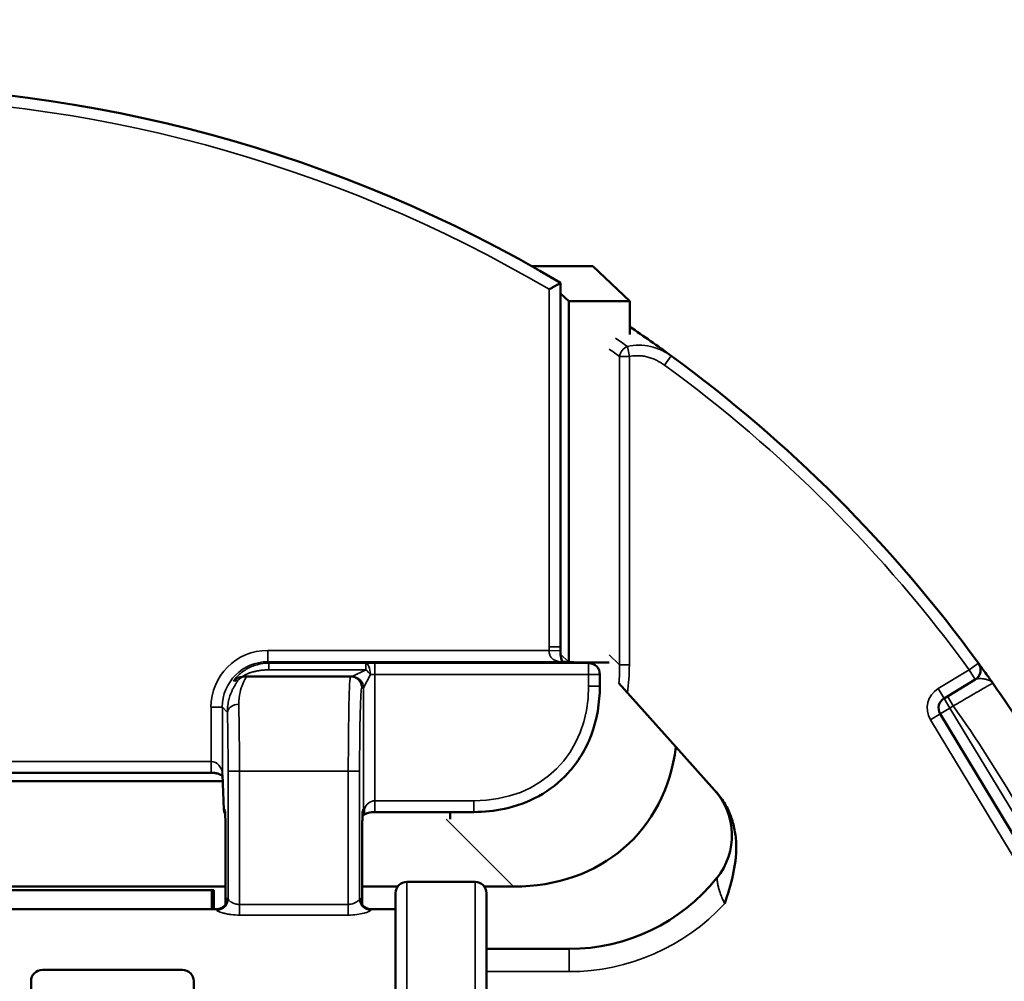
# Model space of a CAD drawing. Units: inches. Extents: x 0 to 17, y -11 to 11.
# Drawn here: x 12 to 12.3, y -4.9 to -4.6 of the extents above; entities that cross this region are included whole.
import ezdxf

# ---------------------------------------------------------------- set-up
doc = ezdxf.new("R2010")
doc.units = ezdxf.units.IN
doc.header["$MEASUREMENT"] = 0
doc.layers.add('Viewport12ForCustomObjects_0', color=7, linetype='Continuous')
doc.layers.add('Visible (ANSI)', color=7, linetype='Continuous', lineweight=50)
doc.layers.add('Visible Narrow (ANSI)', color=7, linetype='Continuous', lineweight=35)

# ---------------------------------------------------------------- blocks, each defined once
blk = doc.blocks.new('CustomObjectsInViewport12_0')
at = {"layer": 'Visible (ANSI)'}
for p, q in [((-10002.8615, -10001.2626), (-10002.781, -10001.2626)), ((-10002.781, -10001.2626), (-10002.732, -10001.3087)), ((-10002.8235, -10001.2845), (-10002.8235, -10001.7656)), ((-10002.8235, -10001.2984), (-10002.8126, -10001.3087)), ((-10002.8126, -10001.3087), (-10002.8126, -10001.7859)), ((-10002.8126, -10001.3087), (-10002.732, -10001.3087)), ((-10002.732, -10001.3087), (-10002.732, -10001.3526)), ((-10002.8068, -10001.7862), (-10002.7592, -10001.7862)), ((-10002.8021, -10001.7864), (-10002.7859, -10001.7871)), ((-10003.2394, -10001.8051), (-10003.2438, -10001.8051)), ((-10003.2394, -10001.8051), (-10003.1013, -10001.8051)), ((-10003.1013, -10001.8051), (-10003.099, -10001.8051)), ((-10002.7716, -10001.8176), (-10002.7716, -10001.8021)), ((-10002.2755, -10001.8089), (-10002.3166, -10001.8338)), ((-10002.671, -10001.898), (-10002.7464, -10001.8137)), ((-10002.3217, -10001.8544), (-10002.1577, -10002.1257)), ((-10002.671, -10001.898), (-10002.62, -10001.9551)), ((-10004.2615, -10001.9322), (-10003.2857, -10001.9322)), ((-10003.2686, -10001.9808), (-10003.2707, -10001.9347)), ((-10003.2703, -10001.9432), (-10004.2769, -10001.9432)), ((-10003.069, -10001.9841), (-10002.9381, -10001.9841)), ((-10002.9696, -10001.9841), (-10002.9696, -10001.9936)), ((-10003.2664, -10002.0251), (-10003.2664, -10002.1063)), ((-10003.086, -10002.1063), (-10003.086, -10002.0251)), ((-10004.2808, -10002.0827), (-10003.2664, -10002.0827)), ((-10003.086, -10002.0827), (-10003.0388, -10002.0827)), ((-10002.9366, -10002.0764), (-10003.0266, -10002.0764)), ((-10002.9244, -10002.0827), (-10002.8856, -10002.0827)), ((-10003.2845, -10002.0876), (-10004.2627, -10002.0876)), ((-10003.2845, -10002.1126), (-10003.2845, -10002.0876)), ((-10003.2845, -10002.0876), (-10003.2819, -10002.0876)), ((-10003.2819, -10002.1126), (-10003.2819, -10002.0876)), ((-10003.0416, -10002.0914), (-10003.0416, -10002.3739)), ((-10002.9216, -10002.3739), (-10002.9216, -10002.0914)), ((-10004.2686, -10002.1126), (-10003.2786, -10002.1126)), ((-10003.0738, -10002.1126), (-10003.0416, -10002.1126)), ((-10002.8121, -10002.1651), (-10002.9216, -10002.1651)), ((-10003.5086, -10002.1929), (-10003.3236, -10002.1929)), ((-10003.5236, -10002.2078), (-10003.5236, -10002.4277)), ((-10003.3086, -10002.2078), (-10003.3086, -10002.4572))]:
    blk.add_line(p, q, dxfattribs=at)
at = {"layer": 'Visible (ANSI)', "extrusion": (0, 0, -1)}
for centre, radius, start, end in [((10003.7736, -10002.8836), 1.86, 59.2829, 120.715), ((10003.7736, -10002.8836), 1.86, 124.055, 126.1175), ((10002.7866, -10001.8021), 0.015, 92.5969, 180), ((10002.2832, -10001.7961), 0.015, 143.8818, 238.8513), ((10003.7736, -10002.8836), 1.86, 144.881, 154.5814), ((10002.6871, -10002.0151), 0.09, 138.2066, 218.6571), ((10003.2536, -10001.9801), 0.015, 332.5762, 357.4031), ((10003.0969, -10001.9801), 0.015, 214.2646, 220.5451), ((10002.8121, -10001.9151), 0.25, 218.6571, 270), ((10003.0266, -10002.0914), 0.015, 0, 90), ((10002.9366, -10002.0914), 0.015, 90, 180)]:
    blk.add_arc(centre, radius, start, end, dxfattribs=at)
at = {"layer": 'Visible (ANSI)'}
for centre, radius, start, end in [((-10003.7736, -10002.8836), 1.86, 36.1182, 53.8825), ((-10002.3088, -10001.8466), 0.015, 121.1487, 211.1487), ((-10003.7736, -10002.8836), 1.86, 287.4105, 24.3878)]:
    blk.add_arc(centre, radius, start, end, dxfattribs=at)
at = {"layer": 'Visible (ANSI)', "extrusion": (0, 0, -1)}
for centre, major_axis, ratio, start_param, end_param in [((-10002.9578, -10001.794), (-0.2282, 0.2282), 0.774597, 2.59854, 3.800651), ((-10003.2786, -10002.2326), (0, -0.12), 0.029459, 3.141593, 3.14276), ((-10003.0738, -10002.2326), (0, -0.12), 0.029459, 3.140425, 3.141593)]:
    blk.add_ellipse(centre, major_axis=major_axis, ratio=ratio, start_param=start_param, end_param=end_param, dxfattribs=at)
at = {"layer": 'Visible (ANSI)'}
for centre, major_axis, start_param, end_param in [((-10003.5086, -10002.2078), (-0.015, 0), 4.712389, 6.283185), ((-10003.3236, -10002.2078), (0.015, 0), 0, 1.570796)]:
    blk.add_ellipse(centre, major_axis=major_axis, ratio=0.999391, start_param=start_param, end_param=end_param, dxfattribs=at)
for points, knots in [([(-10002.8235, -10001.2845), (-10002.8235, -10001.2845), (-10002.8238, -10001.2847), (-10002.825, -10001.2854), (-10002.8259, -10001.2859), (-10002.8282, -10001.2872), (-10002.8297, -10001.2881), (-10002.8324, -10001.2896), (-10002.8336, -10001.2903), (-10002.836, -10001.2916), (-10002.8372, -10001.2923), (-10002.8385, -10001.2931), (-10002.8385, -10001.2931), (-10002.8385, -10001.2931)], [-0.06441757, -0.06441757, -0.06441757, -0.06441757, -0.05132253, -0.05132253, -0.03735166, -0.03735166, -0.02138322, -0.02138322, -0.01076959, -0.01076959, 0, 0, 0.00031803, 0.00031803, 0.00031803, 0.00031803]), ([(-10002.8236, -10001.7709), (-10002.8237, -10001.7728), (-10002.8236, -10001.7747), (-10002.8233, -10001.7782), (-10002.823, -10001.7797), (-10002.8225, -10001.7821), (-10002.8222, -10001.783), (-10002.8216, -10001.7844), (-10002.8213, -10001.7849), (-10002.821, -10001.7854), (-10002.8209, -10001.7855), (-10002.8209, -10001.7856)], [0, 0, 0, 0, 0.01451663, 0.01451663, 0.02760187, 0.02760187, 0.03874974, 0.03874974, 0.04941025, 0.04941025, 0.05291178, 0.05291178, 0.05291178, 0.05291178]), ([(-10002.2711, -10001.7872), (-10002.2711, -10001.7872), (-10002.2709, -10001.7875), (-10002.2706, -10001.7879), (-10002.2703, -10001.7884), (-10002.2698, -10001.789), (-10002.2692, -10001.7898), (-10002.2681, -10001.7914), (-10002.2665, -10001.7936), (-10002.2647, -10001.7961), (-10002.2629, -10001.7986), (-10002.2608, -10001.8015), (-10002.2587, -10001.8044), (-10002.2576, -10001.8059), (-10002.2566, -10001.8075), (-10002.2555, -10001.809), (-10002.2544, -10001.8105), (-10002.2533, -10001.8121), (-10002.2522, -10001.8136)], [0, 0, 0, 0, 0.125, 0.125, 0.125, 0.2495881, 0.2495881, 0.2495881, 0.4995026, 0.4995026, 0.4995026, 0.7499405, 0.7499405, 0.7499405, 0.875, 0.875, 0.875, 1, 1, 1, 1]), ([(-10003.2541, -10001.8092), (-10003.2541, -10001.8092), (-10003.2542, -10001.8093), (-10003.2542, -10001.8093), (-10003.2547, -10001.8098), (-10003.2552, -10001.8103), (-10003.2556, -10001.8109)], [0.8247651, 0.8247651, 0.8247651, 0.8247651, 0.8417332, 0.8417332, 0.8417332, 1, 1, 1, 1]), ([(-10002.7716, -10001.8176), (-10002.7716, -10001.8397), (-10002.7753, -10001.8622), (-10002.7901, -10001.9009), (-10002.8005, -10001.9181), (-10002.8247, -10001.9447), (-10002.838, -10001.9551), (-10002.8666, -10001.9709), (-10002.8821, -10001.9765), (-10002.911, -10001.9828), (-10002.9246, -10001.9841), (-10002.9381, -10001.9841)], [0, 0, 0, 0, 0.1681915, 0.1681915, 0.3162215, 0.3162215, 0.441792, 0.441792, 0.5648411, 0.5648411, 0.6677441, 0.6677441, 0.6677441, 0.6677441]), ([(-10003.2706, -10001.9362), (-10003.271, -10001.9359), (-10003.2716, -10001.9355), (-10003.2732, -10001.9346), (-10003.2744, -10001.9341), (-10003.2771, -10001.9332), (-10003.2785, -10001.9329), (-10003.2815, -10001.9324), (-10003.2832, -10001.9322), (-10003.2851, -10001.9322), (-10003.2854, -10001.9322), (-10003.2857, -10001.9322)], [0.04180023, 0.04180023, 0.04180023, 0.04180023, 0.05535315, 0.05535315, 0.06993377, 0.06993377, 0.08278994, 0.08278994, 0.09514512, 0.09514512, 0.09751289, 0.09751289, 0.09751289, 0.09751289]), ([(-10002.62, -10001.9551), (-10002.6198, -10001.9553), (-10002.6195, -10001.9557), (-10002.6184, -10001.9569), (-10002.6181, -10001.9572), (-10002.6178, -10001.9576), (-10002.6174, -10001.958)], [0, 0, 0, 0, 0.784673, 0.784673, 0.784673, 1, 1, 1, 1]), ([(-10002.6174, -10001.958), (-10002.6131, -10001.9629), (-10002.6093, -10001.9681), (-10002.6028, -10001.9792), (-10002.6, -10001.9851), (-10002.5956, -10001.9974), (-10002.594, -10002.0037), (-10002.5919, -10002.0164), (-10002.5913, -10002.023), (-10002.5912, -10002.0424), (-10002.5929, -10002.0551), (-10002.5986, -10002.0805), (-10002.6026, -10002.093), (-10002.6065, -10002.1052)], [0.0000405, 0.0000405, 0.0000405, 0.0000405, 0.125, 0.125, 0.25, 0.25, 0.375, 0.375, 0.5, 0.5, 0.75, 0.75, 1, 1, 1, 1]), ([(-10003.2664, -10002.0251), (-10003.2664, -10002.0204), (-10003.2664, -10002.0156), (-10003.2665, -10002.0067), (-10003.2665, -10002.0024), (-10003.2667, -10001.9949), (-10003.2668, -10001.9916), (-10003.267, -10001.9865), (-10003.2671, -10001.9845), (-10003.2672, -10001.9832), (-10003.2672, -10001.9829), (-10003.2672, -10001.9829)], [0, 0, 0, 0, 0.0359675, 0.0359675, 0.0717651, 0.0717651, 0.107251, 0.107251, 0.1417978, 0.1417978, 0.1532584, 0.1532584, 0.1532584, 0.1532584]), ([(-10003.0851, -10001.9829), (-10003.0851, -10001.9829), (-10003.0851, -10001.9829), (-10003.0851, -10001.9829), (-10003.0852, -10001.9831), (-10003.0852, -10001.9836), (-10003.0852, -10001.9839), (-10003.0853, -10001.9854), (-10003.0854, -10001.9868), (-10003.0855, -10001.9907), (-10003.0856, -10001.9935), (-10003.0858, -10001.9999), (-10003.0858, -10002.0039), (-10003.0859, -10002.0123), (-10003.0859, -10002.0169), (-10003.086, -10002.0228), (-10003.086, -10002.0239), (-10003.086, -10002.0251)], [0.0641884, 0.0641884, 0.0641884, 0.0641884, 0.064194, 0.064194, 0.0734468, 0.0734468, 0.0840401, 0.0840401, 0.1082218, 0.1082218, 0.1389084, 0.1389084, 0.1732283, 0.1732283, 0.2087109, 0.2087109, 0.2176961, 0.2176961, 0.2176961, 0.2176961]), ([(-10003.069, -10001.9841), (-10003.0705, -10001.9841), (-10003.0721, -10001.9842), (-10003.075, -10001.9846), (-10003.0763, -10001.9849), (-10003.0788, -10001.9855), (-10003.0799, -10001.9859), (-10003.0819, -10001.9867), (-10003.0827, -10001.9872), (-10003.0838, -10001.9879), (-10003.0842, -10001.9882), (-10003.0845, -10001.9885), (-10003.0845, -10001.9886), (-10003.0845, -10001.9886)], [0, 0, 0, 0, 0.01180944, 0.01180944, 0.02319426, 0.02319426, 0.03520294, 0.03520294, 0.04792327, 0.04792327, 0.06147649, 0.06147649, 0.06896719, 0.06896719, 0.06896719, 0.06896719]), ([(-10003.2785, -10002.1126), (-10003.2769, -10002.1126), (-10003.2752, -10002.1123), (-10003.2722, -10002.1113), (-10003.2707, -10002.1105), (-10003.2683, -10002.1086), (-10003.2673, -10002.1075), (-10003.2659, -10002.1056), (-10003.2654, -10002.1047), (-10003.2649, -10002.1035), (-10003.2647, -10002.1031), (-10003.2645, -10002.1024), (-10003.2644, -10002.1021), (-10003.2643, -10002.1018), (-10003.2643, -10002.1017), (-10003.2643, -10002.1017)], [0.00013173, 0.00013173, 0.00013173, 0.00013173, 0.01290416, 0.01290416, 0.02557218, 0.02557218, 0.03789998, 0.03789998, 0.04813411, 0.04813411, 0.05625293, 0.05625293, 0.06611518, 0.06611518, 0.07760225, 0.07760225, 0.07760225, 0.07760225]), ([(-10003.088, -10002.1017), (-10003.088, -10002.1017), (-10003.088, -10002.1019), (-10003.0875, -10002.1034), (-10003.0873, -10002.104), (-10003.0865, -10002.1055), (-10003.086, -10002.1063), (-10003.0847, -10002.1079), (-10003.084, -10002.1086), (-10003.0822, -10002.1101), (-10003.0811, -10002.1108), (-10003.0784, -10002.112), (-10003.0769, -10002.1124), (-10003.0748, -10002.1126), (-10003.0743, -10002.1126), (-10003.0738, -10002.1126)], [0.2616151, 0.2616151, 0.2616151, 0.2616151, 0.28387356, 0.28387356, 0.29465572, 0.29465572, 0.30369341, 0.30369341, 0.31213776, 0.31213776, 0.32278314, 0.32278314, 0.33499037, 0.33499037, 0.33903788, 0.33903788, 0.33903788, 0.33903788])]:
    blk.add_open_spline(points, degree=3, knots=knots, dxfattribs=at)
for points in [[(-10002.8235, -10001.7656), (-10002.8235, -10001.7674), (-10002.8236, -10001.7691), (-10002.8236, -10001.7709)], [(-10002.8219, -10001.7855), (-10002.8151, -10001.7858), (-10002.8085, -10001.7861), (-10002.8021, -10001.7864)]]:
    blk.add_open_spline(points, degree=3, dxfattribs=at)
at = {"layer": 'Visible Narrow (ANSI)'}
for p, q in [((-10002.8385, -10001.7656), (-10002.8385, -10001.2931)), ((-10002.7352, -10001.3687), (-10002.7326, -10001.3818)), ((-10002.7326, -10001.3818), (-10002.7456, -10001.3818)), ((-10002.7456, -10001.7897), (-10002.7456, -10001.3818)), ((-10002.7326, -10001.3818), (-10002.7326, -10001.7897)), ((-10002.6773, -10001.3811), (-10002.6861, -10001.3932)), ((-10003.2107, -10001.7705), (-10003.2107, -10001.7855)), ((-10003.2107, -10001.7705), (-10002.8386, -10001.7705)), ((-10002.8386, -10001.7705), (-10002.8236, -10001.7709)), ((-10002.8385, -10001.7656), (-10002.8235, -10001.7656)), ((-10003.2107, -10001.7855), (-10003.2091, -10001.7872)), ((-10002.8225, -10001.7855), (-10003.2107, -10001.7855)), ((-10002.8235, -10001.7752), (-10002.8128, -10001.7859)), ((-10002.7591, -10001.7762), (-10002.7456, -10001.7897)), ((-10003.2091, -10001.7961), (-10003.2091, -10001.7872)), ((-10003.2091, -10001.7872), (-10003.081, -10001.7872)), ((-10003.081, -10001.7961), (-10003.2091, -10001.7961)), ((-10003.099, -10001.8051), (-10003.081, -10001.7961)), ((-10003.081, -10001.7872), (-10003.081, -10001.7961)), ((-10003.069, -10001.8021), (-10003.069, -10001.7871)), ((-10003.069, -10001.7871), (-10002.7866, -10001.7871)), ((-10002.7866, -10001.7871), (-10002.8028, -10001.7864)), ((-10002.7866, -10001.8021), (-10002.7866, -10001.7871)), ((-10002.7326, -10001.7897), (-10002.7456, -10001.7897)), ((-10002.3244, -10001.8209), (-10002.2832, -10001.7961)), ((-10002.2711, -10001.7872), (-10002.2832, -10001.7961)), ((-10002.2755, -10001.8089), (-10002.2832, -10001.7961)), ((-10003.2438, -10001.8051), (-10003.2438, -10001.805)), ((-10003.084, -10001.8201), (-10003.075, -10001.8022)), ((-10003.069, -10001.8021), (-10003.069, -10001.9691)), ((-10002.7866, -10001.8021), (-10003.069, -10001.8021)), ((-10002.7716, -10001.8021), (-10002.7866, -10001.8021)), ((-10002.7866, -10001.8176), (-10002.7866, -10001.8021)), ((-10003.084, -10001.8201), (-10003.0864, -10001.8201)), ((-10003.084, -10001.9801), (-10003.084, -10001.8201)), ((-10002.7716, -10001.8176), (-10002.7866, -10001.8176)), ((-10002.3166, -10001.8338), (-10002.3244, -10001.8209)), ((-10002.3166, -10001.8338), (-10002.3088, -10001.8466)), ((-10002.3121, -10001.831), (-10002.3043, -10001.8439)), ((-10003.2857, -10001.8455), (-10003.2707, -10001.8455)), ((-10003.2857, -10001.9172), (-10003.2857, -10001.8455)), ((-10003.2707, -10001.8455), (-10003.2707, -10001.934)), ((-10003.2639, -10001.8523), (-10003.2707, -10001.8455)), ((-10002.3217, -10001.8544), (-10002.3088, -10001.8466)), ((-10002.3043, -10001.8439), (-10002.3088, -10001.8466)), ((-10002.3088, -10001.8466), (-10002.1449, -10002.1179)), ((-10002.3217, -10001.8544), (-10002.3345, -10001.8621)), ((-10002.1705, -10002.1335), (-10002.3345, -10001.8621)), ((-10004.2615, -10001.9172), (-10003.2857, -10001.9172)), ((-10003.2857, -10001.9322), (-10003.2857, -10001.9172)), ((-10003.2707, -10001.934), (-10003.2686, -10001.9801)), ((-10003.2481, -10001.9301), (-10003.2631, -10001.9301)), ((-10003.2631, -10002.0989), (-10003.2631, -10001.9301)), ((-10003.1042, -10001.9301), (-10003.2481, -10001.9301)), ((-10003.2481, -10001.9301), (-10003.2481, -10002.1063)), ((-10003.0892, -10001.9301), (-10003.1042, -10001.9301)), ((-10003.1042, -10002.1063), (-10003.1042, -10001.9301)), ((-10003.0892, -10001.9301), (-10003.0892, -10002.0989)), ((-10003.2686, -10001.9801), (-10003.2675, -10001.9801)), ((-10003.0848, -10001.9801), (-10003.084, -10001.9801)), ((-10003.0829, -10001.9801), (-10003.084, -10001.9801)), ((-10003.069, -10001.9841), (-10003.069, -10001.9691)), ((-10003.069, -10001.9691), (-10002.9381, -10001.9691)), ((-10002.9381, -10001.9841), (-10002.9381, -10001.9691)), ((-10002.8856, -10002.0827), (-10002.9746, -10001.9937)), ((-10003.2664, -10002.0251), (-10003.2664, -10002.0251)), ((-10003.2664, -10002.0251), (-10003.2664, -10002.1063)), ((-10003.086, -10002.0251), (-10003.086, -10002.0251)), ((-10003.086, -10002.1063), (-10003.086, -10002.0251)), ((-10003.0266, -10002.3889), (-10003.0266, -10002.0764)), ((-10002.9366, -10002.0764), (-10002.9366, -10002.3889)), ((-10003.2481, -10002.1063), (-10003.2481, -10002.1203)), ((-10003.2481, -10002.1063), (-10003.1042, -10002.1063)), ((-10003.1042, -10002.1063), (-10003.1042, -10002.1203)), ((-10003.1042, -10002.1203), (-10003.2481, -10002.1203)), ((-10002.8121, -10002.1951), (-10002.8121, -10002.1651)), ((-10002.8121, -10002.1951), (-10002.9216, -10002.1951))]:
    blk.add_line(p, q, dxfattribs=at)
at = {"layer": 'Visible Narrow (ANSI)', "extrusion": (0, 0, -1)}
for centre, radius, start, end in [((10003.7736, -10002.8836), 1.845, 59.5476, 120.4503), ((10003.099, -10001.8201), 0.015, 90, 179.9607), ((10003.7736, -10002.8836), 1.8, 144.7153, 154.8211)]:
    blk.add_arc(centre, radius, start, end, dxfattribs=at)
at = {"layer": 'Visible Narrow (ANSI)'}
for centre, radius, start, end in [((-10003.7736, -10002.8836), 1.845, 36.1182, 53.8825), ((-10002.3088, -10001.8466), 0.03, 121.1487, 211.1487), ((-10002.8121, -10001.9151), 0.28, 270, 317.2332), ((-10003.7736, -10002.8836), 1.845, 287.4105, 24.3878)]:
    blk.add_arc(centre, radius, start, end, dxfattribs=at)
at = {"layer": 'Visible Narrow (ANSI)', "extrusion": (0, 0, -1)}
for centre, major_axis, ratio, start_param, end_param in [((-10003.5485, -10002.4999), (-1.2981, 0.9233), 0.874582, 1.563041, 1.575232), ((-10002.7326, -10001.3818), (0.0087, 0.0122), 0.815203, 4.183356, 5.359855), ((-10003.2107, -10001.8455), (0.0531, -0.0531), 0.999315, 2.356537, 3.926648), ((-10003.0406, -10001.7151), (0.1598, -0.1598), 0.774597, 5.624127, 5.649175), ((-10003.081, -10001.8022), (-0.0002, 0.015), 0.401147, 0.028581, 1.575397), ((-10003.081, -10001.8022), (0.0106, -0.0106), 0.295821, 4.42477, 5.000007), ((-10002.8028, -10001.8014), (0.0007, 0.015), 0.865803, 6.230848, 6.283185), ((-10003.0386, -10001.7132), (-0.2337, 0.2337), 0.756442, 2.482535, 2.568717), ((-10003.2438, -10001.8199), (-0.0139, 0.0055), 0.991847, 0.292551, 1.196163), ((-10003.2394, -10001.8201), (0.01, 0.0111), 0.999869, 4.712389, 5.550972), ((-10003.1013, -10001.9301), (0, 0.125), 0.023044, 4.712389, 6.283185), ((-10003.1013, -10001.8201), (0, 0.015), 0.999657, 0, 1.570796), ((-10003.099, -10001.8201), (0, 0.015), 0.999657, 0, 1.570796), ((-10003.099, -10001.7901), (0, 0.015), 0.052372, 3.115413, 3.141593), ((-10003.069, -10001.8029), (0.015, 0), 0.052372, 4.299596, 4.712389), ((-10002.9886, -10001.7671), (0.1598, -0.1598), 0.774597, 5.624127, 6.942243), ((-10003.2489, -10001.8523), (-0.015, -0.0004), 0.707783, 0.037064, 1.58937), ((-10003.251, -10001.9301), (0, 0.125), 0.023044, 0.784269, 1.570796), ((-10003.0969, -10001.9801), (0, -0.015), 0.930605, 4.712389, 5.322588), ((-10003.099, -10001.9801), (0, -0.015), 0.999657, 4.712389, 5.145772), ((-10003.0998, -10001.9801), (0, -0.015), 0.999657, 4.712389, 4.948224), ((-10003.2781, -10002.0989), (0.0147, 0.0028), 0.990451, 0.191037, 1.758287), ((-10003.2786, -10002.2326), (0, -0.12), 0.029459, 3.14276, 3.277457), ((-10003.0738, -10002.2326), (0, -0.12), 0.029459, 3.005728, 3.140425)]:
    blk.add_ellipse(centre, major_axis=major_axis, ratio=ratio, start_param=start_param, end_param=end_param, dxfattribs=at)
at = {"layer": 'Visible Narrow (ANSI)'}
for centre, major_axis, ratio, start_param, end_param in [((-10003.2107, -10001.8455), (0.0425, -0.0425), 0.998973, 2.356537, 3.926648), ((-10002.8225, -10001.8005), (0.0006, 0.015), 0.845148, 0, 0.048991), ((-10002.952, -10001.7888), (0.2535, -0.0061), 0.029218, 0.94239, 1.035682), ((-10003.069, -10001.7879), (-0.03, 0), 0.026186, 4.712389, 5.125182), ((-10002.7866, -10001.8021), (0.0007, 0.015), 0.865803, 0, 0.052337), ((-10003.0386, -10001.7132), (-0.2419, 0.2419), 0.774597, 3.674193, 3.800651), ((-10003.2438, -10001.8201), (-0.015, -0.0003), 0.99663, 4.693559, 5.601468), ((-10003.2361, -10001.8201), (-0.075, -0.0092), 0.157566, 4.887325, 4.956546), ((-10003.0864, -10001.9301), (0, -0.11), 0.026186, 3.141593, 4.712389), ((-10003.084, -10001.7901), (0, -0.03), 0.026186, 0, 0.02618), ((-10003.266, -10001.9301), (0, -0.11), 0.026186, 1.570796, 2.357324), ((-10003.2857, -10001.9345), (0, -0.0173), 0.866025, 1.596976, 3.141593), ((-10003.2557, -10001.934), (-0.015, -0.0007), 0.865803, 6.230848, 6.283185), ((-10003.2536, -10001.9801), (0, -0.015), 0.999657, 4.712389, 5.190301), ((-10003.2536, -10001.9801), (-0.015, -0.0007), 0.865803, 6.230848, 6.283185), ((-10003.2526, -10001.9801), (0, -0.015), 0.999657, 4.712389, 4.948217), ((-10003.2675, -10002.0251), (0, -0.045), 0.026186, 1.570796, 3.141593), ((-10003.0848, -10002.0251), (0, -0.045), 0.026186, 3.141593, 4.712389), ((-10003.0969, -10001.9801), (0.0124, -0.0084), 0.819773, 0, 0.693373), ((-10003.069, -10001.9865), (0, 0.0173), 0.866025, 0, 1.196062), ((-10003.2636, -10002.2326), (0, 0.135), 0.026186, 6.147321, 6.552548), ((-10003.0888, -10002.2326), (0, 0.135), 0.026186, 6.01351, 6.41905), ((-10003.0742, -10002.0989), (-0.0147, 0.0028), 0.990451, 0.191037, 1.758287)]:
    blk.add_ellipse(centre, major_axis=major_axis, ratio=ratio, start_param=start_param, end_param=end_param, dxfattribs=at)
for points, knots in [([(-10002.7352, -10001.3687), (-10002.7301, -10001.3675), (-10002.7249, -10001.3669), (-10002.7197, -10001.3669), (-10002.7147, -10001.3669), (-10002.7097, -10001.3675), (-10002.7048, -10001.3686), (-10002.6998, -10001.3697), (-10002.6948, -10001.3714), (-10002.6902, -10001.3735), (-10002.6857, -10001.3756), (-10002.6814, -10001.3781), (-10002.6773, -10001.3811)], [0, 0, 0, 0, 0.255178, 0.255178, 0.255178, 0.5, 0.5, 0.5, 0.75231, 0.75231, 0.75231, 1, 1, 1, 1]), ([(-10002.6861, -10001.3932), (-10002.6894, -10001.3908), (-10002.693, -10001.3887), (-10002.6966, -10001.3869), (-10002.6985, -10001.386), (-10002.7004, -10001.3852), (-10002.7023, -10001.3845), (-10002.7042, -10001.3838), (-10002.7062, -10001.3832), (-10002.7082, -10001.3827), (-10002.7102, -10001.3821), (-10002.7122, -10001.3817), (-10002.7142, -10001.3814), (-10002.7162, -10001.3811), (-10002.7183, -10001.3809), (-10002.7203, -10001.3808), (-10002.7213, -10001.3808), (-10002.7223, -10001.3808), (-10002.7234, -10001.3808), (-10002.7264, -10001.3808), (-10002.7295, -10001.3812), (-10002.7326, -10001.3818)], [0, 0, 0, 0, 0.249459, 0.249459, 0.249459, 0.375, 0.375, 0.375, 0.5, 0.5, 0.5, 0.625, 0.625, 0.625, 0.75, 0.75, 0.75, 0.8125, 0.8125, 0.8125, 1, 1, 1, 1]), ([(-10002.8225, -10001.7855), (-10002.8247, -10001.7855), (-10002.8269, -10001.7851), (-10002.829, -10001.7844), (-10002.8305, -10001.7839), (-10002.8321, -10001.7832), (-10002.8334, -10001.7822), (-10002.8337, -10001.7819), (-10002.834, -10001.7817), (-10002.8343, -10001.7814), (-10002.8351, -10001.7808), (-10002.8357, -10001.78), (-10002.8363, -10001.7792), (-10002.8367, -10001.7786), (-10002.837, -10001.7781), (-10002.8373, -10001.7774), (-10002.8375, -10001.7771), (-10002.8376, -10001.7768), (-10002.8377, -10001.7765), (-10002.8384, -10001.7747), (-10002.8387, -10001.7726), (-10002.8386, -10001.7705)], [0, 0, 0, 0, 0.285325, 0.285325, 0.285325, 0.5, 0.5, 0.5, 0.550707, 0.550707, 0.550707, 0.672578, 0.672578, 0.672578, 0.75, 0.75, 0.75, 0.786339, 0.786339, 0.786339, 1, 1, 1, 1]), ([(-10003.2555, -10001.8106), (-10003.2552, -10001.8098), (-10003.2532, -10001.8071), (-10003.2474, -10001.8012), (-10003.2435, -10001.798), (-10003.2347, -10001.7928), (-10003.2298, -10001.7907), (-10003.2196, -10001.7879), (-10003.2144, -10001.7872), (-10003.2091, -10001.7872)], [0, 0, 0, 0, 0.25, 0.25, 0.5, 0.5, 0.75, 0.75, 1, 1, 1, 1]), ([(-10003.2091, -10001.7961), (-10003.2108, -10001.7961), (-10003.2125, -10001.7962), (-10003.2142, -10001.7963), (-10003.2159, -10001.7964), (-10003.2176, -10001.7965), (-10003.2192, -10001.7967), (-10003.2201, -10001.7968), (-10003.2209, -10001.7969), (-10003.2217, -10001.7971), (-10003.2226, -10001.7972), (-10003.2234, -10001.7973), (-10003.2243, -10001.7975), (-10003.2247, -10001.7976), (-10003.2251, -10001.7976), (-10003.2255, -10001.7977), (-10003.2262, -10001.7979), (-10003.2268, -10001.798), (-10003.2274, -10001.7981), (-10003.228, -10001.7983), (-10003.2286, -10001.7984), (-10003.2292, -10001.7986), (-10003.2296, -10001.7987), (-10003.23, -10001.7988), (-10003.2304, -10001.7989), (-10003.2313, -10001.7991), (-10003.2322, -10001.7994), (-10003.233, -10001.7997), (-10003.2335, -10001.7998), (-10003.2341, -10001.8), (-10003.2346, -10001.8002), (-10003.2352, -10001.8005), (-10003.2359, -10001.8007), (-10003.2365, -10001.801), (-10003.2369, -10001.8011), (-10003.2372, -10001.8012), (-10003.2375, -10001.8014), (-10003.2378, -10001.8015), (-10003.2381, -10001.8016), (-10003.2384, -10001.8018), (-10003.2391, -10001.8021), (-10003.2398, -10001.8024), (-10003.2404, -10001.8028), (-10003.2405, -10001.8028), (-10003.2407, -10001.8029), (-10003.2408, -10001.803), (-10003.241, -10001.8031), (-10003.2411, -10001.8032), (-10003.2412, -10001.8032), (-10003.2416, -10001.8034), (-10003.2419, -10001.8036), (-10003.2422, -10001.8038), (-10003.2424, -10001.804), (-10003.2427, -10001.8042), (-10003.2429, -10001.8043), (-10003.2434, -10001.8046), (-10003.2437, -10001.8049), (-10003.2438, -10001.805)], [0, 0, 0, 0, 0.125, 0.125, 0.125, 0.25, 0.25, 0.25, 0.31167, 0.31167, 0.31167, 0.375, 0.375, 0.375, 0.40625, 0.40625, 0.40625, 0.453125, 0.453125, 0.453125, 0.5, 0.5, 0.5, 0.53125, 0.53125, 0.53125, 0.598525, 0.598525, 0.598525, 0.640625, 0.640625, 0.640625, 0.695312, 0.695312, 0.695312, 0.722656, 0.722656, 0.722656, 0.75, 0.75, 0.75, 0.8125, 0.8125, 0.8125, 0.828032, 0.828032, 0.828032, 0.84375, 0.84375, 0.84375, 0.882812, 0.882812, 0.882812, 0.918634, 0.918634, 0.918634, 1, 1, 1, 1]), ([(-10003.2639, -10001.8523), (-10003.264, -10001.8491), (-10003.2638, -10001.8461), (-10003.2635, -10001.8433), (-10003.2631, -10001.8404), (-10003.2626, -10001.8377), (-10003.262, -10001.8351), (-10003.2619, -10001.8348), (-10003.2618, -10001.8344), (-10003.2617, -10001.8341), (-10003.2604, -10001.8294), (-10003.2588, -10001.8253), (-10003.2571, -10001.8218), (-10003.2569, -10001.8215), (-10003.2567, -10001.8212), (-10003.2566, -10001.8209), (-10003.2563, -10001.8203), (-10003.256, -10001.8197), (-10003.2557, -10001.8192), (-10003.2551, -10001.8181), (-10003.2545, -10001.8171), (-10003.2539, -10001.8162), (-10003.2539, -10001.816), (-10003.2538, -10001.8159), (-10003.2537, -10001.8158), (-10003.2534, -10001.8153), (-10003.2531, -10001.8148), (-10003.2528, -10001.8144), (-10003.2525, -10001.8139), (-10003.2523, -10001.8135), (-10003.252, -10001.8131), (-10003.252, -10001.813), (-10003.2519, -10001.8129), (-10003.2518, -10001.8127), (-10003.2516, -10001.8124), (-10003.2514, -10001.8121), (-10003.2512, -10001.8118), (-10003.2507, -10001.8109), (-10003.2504, -10001.8104), (-10003.2504, -10001.8102), (-10003.2504, -10001.8101), (-10003.2505, -10001.8101), (-10003.2506, -10001.8101)], [0, 0, 0, 0, 0.125, 0.125, 0.125, 0.25, 0.25, 0.25, 0.267152, 0.267152, 0.267152, 0.5, 0.5, 0.5, 0.522303, 0.522303, 0.522303, 0.5625, 0.5625, 0.5625, 0.645072, 0.645072, 0.645072, 0.65625, 0.65625, 0.65625, 0.703125, 0.703125, 0.703125, 0.75, 0.75, 0.75, 0.7657, 0.7657, 0.7657, 0.8125, 0.8125, 0.8125, 0.947266, 0.947266, 0.947266, 1, 1, 1, 1]), ([(-10003.2555, -10001.8106), (-10003.2556, -10001.8107), (-10003.2556, -10001.8107), (-10003.2556, -10001.8107), (-10003.2556, -10001.8107), (-10003.2556, -10001.8108), (-10003.2556, -10001.8108), (-10003.2556, -10001.8108), (-10003.2556, -10001.8108), (-10003.2556, -10001.8108), (-10003.2556, -10001.8109), (-10003.2556, -10001.8109), (-10003.2556, -10001.8109)], [0, 0, 0, 0, 0.00001573085, 0.00001573085, 0.00001573085, 0.00003143735, 0.00003143735, 0.00003143735, 0.0000471262, 0.0000471262, 0.0000471262, 0.00006279867, 0.00006279867, 0.00006279867, 0.00006279867]), ([(-10003.2438, -10001.805), (-10003.2444, -10001.805), (-10003.245, -10001.8051), (-10003.2456, -10001.8052), (-10003.246, -10001.8052), (-10003.2463, -10001.8053), (-10003.2467, -10001.8053), (-10003.2471, -10001.8054), (-10003.2475, -10001.8055), (-10003.2479, -10001.8057), (-10003.2484, -10001.8058), (-10003.2489, -10001.806), (-10003.2494, -10001.8062), (-10003.2497, -10001.8063), (-10003.25, -10001.8064), (-10003.2503, -10001.8066), (-10003.2506, -10001.8067), (-10003.2508, -10001.8068), (-10003.2511, -10001.807), (-10003.2514, -10001.8072), (-10003.2517, -10001.8074), (-10003.2521, -10001.8076), (-10003.2524, -10001.8078), (-10003.2528, -10001.8081), (-10003.2531, -10001.8084), (-10003.2533, -10001.8085), (-10003.2535, -10001.8087), (-10003.2537, -10001.8088), (-10003.2538, -10001.809), (-10003.254, -10001.8091), (-10003.2541, -10001.8092)], [0, 0, 0, 0, 0.1317212, 0.1317212, 0.1317212, 0.2125147, 0.2125147, 0.2125147, 0.3078595, 0.3078595, 0.3078595, 0.422422, 0.422422, 0.422422, 0.5, 0.5, 0.5, 0.5595704, 0.5595704, 0.5595704, 0.6391149, 0.6391149, 0.6391149, 0.7304592, 0.7304592, 0.7304592, 0.7827446, 0.7827446, 0.7827446, 0.8247651, 0.8247651, 0.8247651, 0.8247651]), ([(-10003.2394, -10001.8051), (-10003.2391, -10001.8051), (-10003.2394, -10001.8059), (-10003.241, -10001.8091), (-10003.2423, -10001.8115), (-10003.245, -10001.8177), (-10003.2463, -10001.8215), (-10003.2484, -10001.8306), (-10003.2491, -10001.8358), (-10003.2489, -10001.8416)], [0, 0, 0, 0, 0.25, 0.25, 0.5, 0.5, 0.75, 0.75, 1, 1, 1, 1]), ([(-10002.2755, -10001.8089), (-10002.2751, -10001.8087), (-10002.2746, -10001.8085), (-10002.2741, -10001.8083), (-10002.2734, -10001.8081), (-10002.2726, -10001.8079), (-10002.2718, -10001.8078), (-10002.2714, -10001.8078), (-10002.2709, -10001.8077), (-10002.2705, -10001.8077), (-10002.2701, -10001.8077), (-10002.2696, -10001.8077), (-10002.2692, -10001.8077), (-10002.268, -10001.8077), (-10002.2668, -10001.8077), (-10002.2656, -10001.8078), (-10002.2649, -10001.8079), (-10002.2643, -10001.808), (-10002.2636, -10001.8081), (-10002.2631, -10001.8082), (-10002.2626, -10001.8083), (-10002.2621, -10001.8084), (-10002.2615, -10001.8085), (-10002.261, -10001.8086), (-10002.2604, -10001.8087), (-10002.2595, -10001.809), (-10002.2586, -10001.8093), (-10002.2578, -10001.8096), (-10002.2575, -10001.8097), (-10002.2572, -10001.8098), (-10002.2569, -10001.8099), (-10002.256, -10001.8103), (-10002.2552, -10001.8108), (-10002.2545, -10001.8113), (-10002.2544, -10001.8114), (-10002.2543, -10001.8115), (-10002.2542, -10001.8116), (-10002.2534, -10001.8122), (-10002.2528, -10001.8128), (-10002.2522, -10001.8136)], [0.0000071, 0.0000071, 0.0000071, 0.0000071, 0.0625, 0.0625, 0.0625, 0.15625, 0.15625, 0.15625, 0.203125, 0.203125, 0.203125, 0.25, 0.25, 0.25, 0.375, 0.375, 0.375, 0.4428689, 0.4428689, 0.4428689, 0.5, 0.5, 0.5, 0.5625, 0.5625, 0.5625, 0.671875, 0.671875, 0.671875, 0.7127436, 0.7127436, 0.7127436, 0.8359375, 0.8359375, 0.8359375, 0.8564453, 0.8564453, 0.8564453, 1, 1, 1, 1]), ([(-10002.2522, -10001.8136), (-10002.2522, -10001.8136), (-10002.2535, -10001.8144), (-10002.256, -10001.8158), (-10002.2561, -10001.8159), (-10002.2562, -10001.8159), (-10002.2562, -10001.8159), (-10002.2575, -10001.8167), (-10002.259, -10001.8176), (-10002.2608, -10001.8186), (-10002.2627, -10001.8197), (-10002.2649, -10001.821), (-10002.2673, -10001.8224), (-10002.2697, -10001.8238), (-10002.2724, -10001.8253), (-10002.2752, -10001.827), (-10002.2781, -10001.8286), (-10002.2811, -10001.8304), (-10002.2843, -10001.8322), (-10002.2874, -10001.8341), (-10002.2907, -10001.836), (-10002.2941, -10001.8379), (-10002.2974, -10001.8399), (-10002.3008, -10001.8419), (-10002.3043, -10001.8439)], [0, 0, 0, 0, 0.2446601, 0.2446601, 0.2446601, 0.25, 0.25, 0.25, 0.3705802, 0.3705802, 0.3705802, 0.4963177, 0.4963177, 0.4963177, 0.6221955, 0.6221955, 0.6221955, 0.7481057, 0.7481057, 0.7481057, 0.8740445, 0.8740445, 0.8740445, 1, 1, 1, 1]), ([(-10002.6065, -10002.1052), (-10002.6074, -10002.1034), (-10002.6083, -10002.1016), (-10002.6091, -10002.0998), (-10002.6095, -10002.0988), (-10002.6099, -10002.0978), (-10002.6103, -10002.0969), (-10002.6107, -10002.0959), (-10002.6111, -10002.0949), (-10002.6115, -10002.094), (-10002.6118, -10002.093), (-10002.6122, -10002.0921), (-10002.6125, -10002.0911), (-10002.6128, -10002.0902), (-10002.6131, -10002.0892), (-10002.6134, -10002.0883), (-10002.6137, -10002.0874), (-10002.614, -10002.0864), (-10002.6142, -10002.0856), (-10002.6145, -10002.0848), (-10002.6147, -10002.084), (-10002.6148, -10002.0832), (-10002.6153, -10002.0815), (-10002.6156, -10002.0798), (-10002.6159, -10002.0783), (-10002.6161, -10002.077), (-10002.6163, -10002.0759), (-10002.6164, -10002.0749), (-10002.6165, -10002.0748), (-10002.6165, -10002.0747), (-10002.6165, -10002.0746), (-10002.6166, -10002.0735), (-10002.6167, -10002.0727), (-10002.6168, -10002.0721), (-10002.6168, -10002.0716), (-10002.6168, -10002.0713), (-10002.6168, -10002.0713)], [0, 0, 0, 0, 0.118565, 0.118565, 0.118565, 0.182002, 0.182002, 0.182002, 0.246103, 0.246103, 0.246103, 0.310733, 0.310733, 0.310733, 0.375744, 0.375744, 0.375744, 0.440981, 0.440981, 0.440981, 0.5, 0.5, 0.5, 0.636064, 0.636064, 0.636064, 0.75, 0.75, 0.75, 0.762402, 0.762402, 0.762402, 0.883021, 0.883021, 0.883021, 1, 1, 1, 1]), ([(-10003.2631, -10002.0989), (-10003.263, -10002.0994), (-10003.2627, -10002.1), (-10003.2621, -10002.1007), (-10003.262, -10002.1007), (-10003.2619, -10002.1008), (-10003.2618, -10002.1009), (-10003.2617, -10002.101), (-10003.2616, -10002.1012), (-10003.2614, -10002.1013), (-10003.2611, -10002.1016), (-10003.2607, -10002.102), (-10003.2602, -10002.1023), (-10003.26, -10002.1025), (-10003.2597, -10002.1026), (-10003.2595, -10002.1028), (-10003.2592, -10002.103), (-10003.259, -10002.1031), (-10003.2587, -10002.1033), (-10003.2573, -10002.1041), (-10003.2557, -10002.1049), (-10003.2538, -10002.1054), (-10003.252, -10002.1059), (-10003.2501, -10002.1063), (-10003.2481, -10002.1063)], [0, 0, 0, 0, 0.224775, 0.224775, 0.224775, 0.250787, 0.250787, 0.250787, 0.293581, 0.293581, 0.293581, 0.396791, 0.396791, 0.396791, 0.448395, 0.448395, 0.448395, 0.5, 0.5, 0.5, 0.757027, 0.757027, 0.757027, 1, 1, 1, 1]), ([(-10003.1042, -10002.1063), (-10003.1035, -10002.1063), (-10003.1028, -10002.1062), (-10003.1021, -10002.1061), (-10003.1009, -10002.106), (-10003.0996, -10002.1058), (-10003.0985, -10002.1054), (-10003.0971, -10002.105), (-10003.0958, -10002.1045), (-10003.0946, -10002.1039), (-10003.0943, -10002.1037), (-10003.094, -10002.1035), (-10003.0937, -10002.1034), (-10003.0924, -10002.1025), (-10003.0913, -10002.1017), (-10003.0905, -10002.1009), (-10003.0897, -10002.1001), (-10003.0893, -10002.0994), (-10003.0892, -10002.0989)], [0, 0, 0, 0, 0.087148, 0.087148, 0.087148, 0.243359, 0.243359, 0.243359, 0.438932, 0.438932, 0.438932, 0.493796, 0.493796, 0.493796, 0.749174, 0.749174, 0.749174, 1, 1, 1, 1]), ([(-10003.2481, -10002.1203), (-10003.2518, -10002.1203), (-10003.2555, -10002.1201), (-10003.259, -10002.1196), (-10003.2592, -10002.1196), (-10003.2593, -10002.1196), (-10003.2595, -10002.1196), (-10003.2611, -10002.1194), (-10003.2626, -10002.1191), (-10003.264, -10002.1189), (-10003.2656, -10002.1186), (-10003.2671, -10002.1182), (-10003.2685, -10002.1179), (-10003.2687, -10002.1178), (-10003.2689, -10002.1178), (-10003.2691, -10002.1177), (-10003.2702, -10002.1174), (-10003.2712, -10002.1171), (-10003.2722, -10002.1168), (-10003.2731, -10002.1165), (-10003.2739, -10002.1162), (-10003.2746, -10002.116), (-10003.2748, -10002.1158), (-10003.2751, -10002.1157), (-10003.2753, -10002.1156), (-10003.2754, -10002.1156), (-10003.2755, -10002.1156), (-10003.2756, -10002.1155), (-10003.2763, -10002.1152), (-10003.2769, -10002.1149), (-10003.2773, -10002.1146), (-10003.2778, -10002.1143), (-10003.278, -10002.114), (-10003.2781, -10002.1137)], [0, 0, 0, 0, 0.25, 0.25, 0.25, 0.262979, 0.262979, 0.262979, 0.375, 0.375, 0.375, 0.5, 0.5, 0.5, 0.51821, 0.51821, 0.51821, 0.619743, 0.619743, 0.619743, 0.714807, 0.714807, 0.714807, 0.750456, 0.750456, 0.750456, 0.762649, 0.762649, 0.762649, 0.875228, 0.875228, 0.875228, 1, 1, 1, 1]), ([(-10003.0742, -10002.1137), (-10003.0743, -10002.1139), (-10003.0745, -10002.1141), (-10003.0747, -10002.1144), (-10003.0751, -10002.1146), (-10003.0755, -10002.1149), (-10003.076, -10002.1152), (-10003.0763, -10002.1153), (-10003.0765, -10002.1154), (-10003.0767, -10002.1155), (-10003.0769, -10002.1156), (-10003.0772, -10002.1157), (-10003.0774, -10002.1158), (-10003.0782, -10002.1161), (-10003.0792, -10002.1165), (-10003.0802, -10002.1168), (-10003.0812, -10002.1171), (-10003.0821, -10002.1174), (-10003.0832, -10002.1177), (-10003.0834, -10002.1178), (-10003.0836, -10002.1178), (-10003.0838, -10002.1179), (-10003.0865, -10002.1185), (-10003.0895, -10002.1191), (-10003.0928, -10002.1196), (-10003.0964, -10002.12), (-10003.1003, -10002.1203), (-10003.1042, -10002.1203)], [0, 0, 0, 0, 0.095907, 0.095907, 0.095907, 0.19693, 0.19693, 0.19693, 0.234814, 0.234814, 0.234814, 0.267962, 0.267962, 0.267962, 0.383981, 0.383981, 0.383981, 0.481767, 0.481767, 0.481767, 0.5, 0.5, 0.5, 0.737331, 0.737331, 0.737331, 1, 1, 1, 1])]:
    blk.add_open_spline(points, degree=3, knots=knots, dxfattribs=at)
blk.add_open_spline([(-10002.7456, -10001.3818), (-10002.7501, -10001.3785), (-10002.7546, -10001.3754), (-10002.7591, -10001.3722)], degree=3, dxfattribs=at)

msp = doc.modelspace()

# ---------------------------------------------------------------- block references
at = {"layer": 'Viewport12ForCustomObjects_0', "xscale": 0.2499999999999818, "yscale": 0.2499999999999818, "zscale": 0.2499999999999818}
msp.add_blockref('CustomObjectsInViewport12_0', (2512.85222, 2495.6732), dxfattribs=at)

doc.saveas('drawing.dxf')
